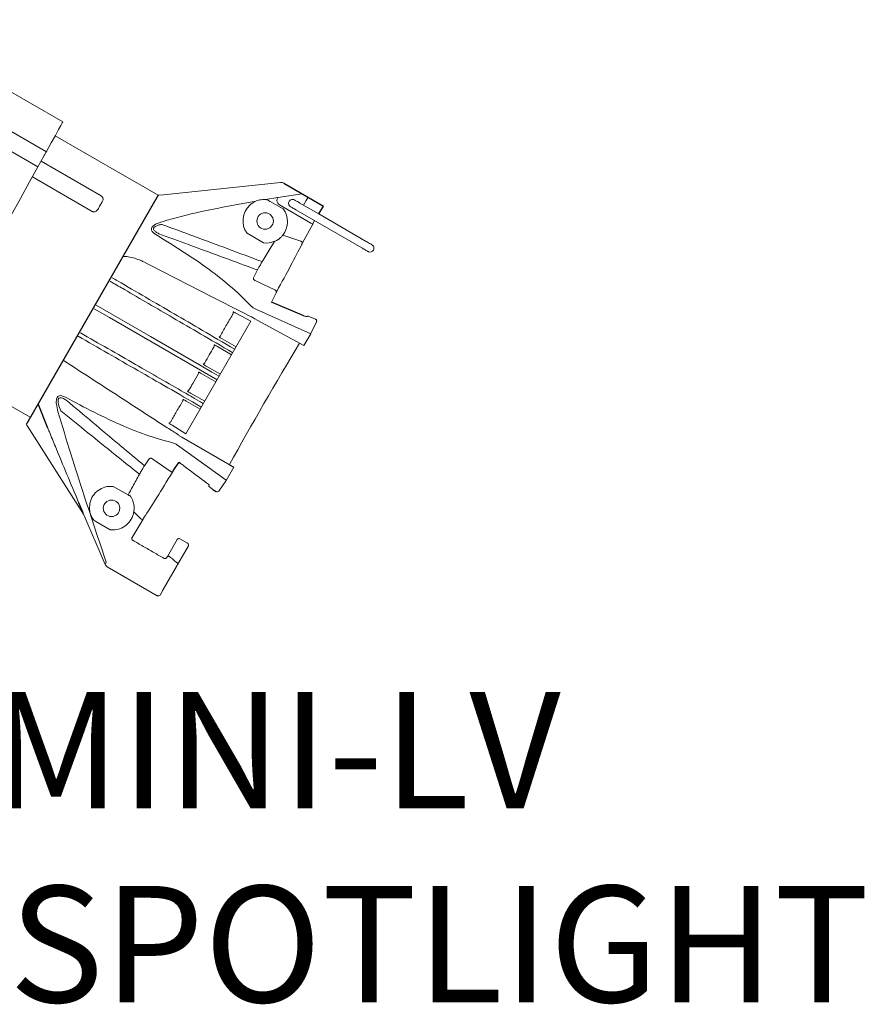
# Model space of a CAD drawing. Units: inches. Extents: x -1.8 to 15.6, y 0.6 to 13.7.
# Drawn here: x 9.2 to 15.6, y 0.6 to 8 of the extents above; entities that cross this region are included whole.
import ezdxf

# ---------------------------------------------------------------- set-up
doc = ezdxf.new("R2010")
doc.units = ezdxf.units.IN
doc.header["$LTSCALE"] = 0.75
doc.header["$MEASUREMENT"] = 0
doc.layers.get('0').update_dxf_attribs({"linetype": 'CONTINUOUS'})
doc.layers.add('TEXT', color=1, linetype='CONTINUOUS')
doc.styles.add('ARIAL', font='arial.ttf')

msp = doc.modelspace()

# ---------------------------------------------------------------- linework, layer by layer
at = {"linetype": 'Continuous', "lineweight": 15}
for p, q in [((9.5536, 7.2673), (8.2208, 8.0368)), ((8.1388, 7.7894), (9.4299, 7.044)), ((9.3663, 6.9293), (8.1643, 7.6233)), ((9.4962, 7.1637), (10.2712, 6.7162)), ((10.2711, 6.7162), (9.4962, 7.1636)), ((9.4299, 7.044), (9.4306, 7.0454)), ((9.3663, 6.9293), (9.4111, 7.0102)), ((9.3903, 6.9726), (9.8425, 6.7115)), ((9.7748, 6.5944), (9.3247, 6.8542)), ((10.2722, 6.7163), (10.2713, 6.7164)), ((10.2713, 6.7164), (10.2722, 6.7163)), ((10.2722, 6.7163), (10.2752, 6.7164)), ((10.2722, 6.7163), (10.2751, 6.7163)), ((11.0793, 6.6844), (11.1717, 6.6996)), ((11.0793, 6.6844), (11.0869, 6.6838)), ((11.2113, 6.6138), (11.115, 6.6683)), ((11.1717, 6.6996), (11.1703, 6.6972)), ((11.1717, 6.6996), (11.1718, 6.6998)), ((11.1718, 6.6998), (11.3559, 6.7268)), ((11.2569, 6.67), (11.2568, 6.67)), ((11.2572, 6.6705), (11.2571, 6.6704)), ((11.3856, 6.6765), (11.3654, 6.6414)), ((11.3998, 6.701), (11.3856, 6.6765)), ((11.4205, 6.5072), (11.1847, 6.6434)), ((11.1847, 6.6434), (11.1847, 6.6434)), ((11.3081, 6.6062), (11.8028, 6.3206)), ((11.4792, 6.5756), (11.3326, 6.6603)), ((11.4336, 6.4997), (11.4484, 6.5252)), ((11.8323, 6.3718), (11.4792, 6.5756)), ((11.3575, 6.3576), (11.4363, 6.4981)), ((11.4363, 6.4981), (11.4336, 6.4997)), ((11.434, 6.5003), (11.4367, 6.4987)), ((10.9399, 6.4307), (11.0642, 6.3575)), ((11.1672, 6.3792), (11.1674, 6.3789)), ((11.1994, 6.405), (11.2033, 6.4096)), ((11.3574, 6.3574), (11.3575, 6.3576)), ((11.3578, 6.3582), (11.3611, 6.3641)), ((11.8913, 6.3036), (11.8916, 6.3042)), ((10.9896, 6.0954), (11.0178, 6.154)), ((11.1503, 6.0038), (11.0056, 6.0719)), ((11.1585, 5.9831), (11.1253, 5.9122)), ((11.4188, 5.6736), (11.0066, 5.8585)), ((10.8608, 5.8271), (10.9695, 5.7693)), ((11.455, 5.7837), (11.3988, 5.8076)), ((10.9695, 5.7693), (10.4807, 4.9226)), ((11.42, 5.6757), (11.4623, 5.7636)), ((10.7298, 5.6503), (10.7294, 5.6517)), ((10.8583, 5.5766), (10.7517, 5.6368)), ((10.6937, 5.5899), (10.6951, 5.5903)), ((10.7177, 5.578), (10.8231, 5.5158)), ((8.532, 5.4936), (9.3069, 5.0461)), ((10.7397, 5.3712), (10.6331, 5.4315)), ((10.5758, 5.3856), (10.5772, 5.386)), ((10.5998, 5.3737), (10.7052, 5.3116)), ((10.4933, 5.2406), (10.4929, 5.2421)), ((10.6218, 5.167), (10.5152, 5.2272)), ((10.4572, 5.1803), (10.4587, 5.1807)), ((10.4813, 5.1684), (10.5866, 5.1061)), ((9.2839, 4.9855), (9.2837, 4.9852)), ((10.3545, 5.0009), (10.3547, 5.0033)), ((10.4807, 4.9226), (10.3756, 4.986)), ((10.8139, 4.6857), (10.4505, 4.8955)), ((10.4166, 4.8366), (10.7828, 4.572)), ((10.1677, 4.6813), (10.2032, 4.7333)), ((10.2315, 4.7311), (10.3628, 4.6399)), ((10.7824, 4.5713), (10.8397, 4.6706)), ((10.0457, 4.462), (9.9326, 4.5263)), ((10.6575, 4.522), (10.6572, 4.5223)), ((10.6575, 4.522), (10.6819, 4.5037)), ((10.7269, 4.4898), (10.7818, 4.5703)), ((10.0577, 4.4567), (10.0564, 4.4564)), ((10.0588, 4.4565), (10.0577, 4.4568)), ((9.7047, 4.3305), (9.8719, 3.9397)), ((9.8025, 4.262), (9.7864, 4.2715)), ((9.8025, 4.262), (9.9091, 4.1997)), ((10.1573, 4.2794), (10.0748, 4.1413)), ((10.4147, 4.1274), (10.341, 3.9999)), ((10.4986, 4.0786), (10.4196, 3.9419)), ((10.4347, 4.1328), (10.435, 4.1326)), ((10.4398, 4.13), (10.4347, 4.1328)), ((10.435, 4.1326), (10.4931, 4.0991)), ((10.341, 3.9999), (10.3409, 3.9996)), ((9.8719, 3.9397), (9.8807, 3.9554)), ((9.8879, 3.921), (10.2647, 3.7035)), ((10.4086, 3.9228), (10.3096, 3.7513)), ((10.2647, 3.7035), (10.2651, 3.7042)), ((10.3039, 3.7415), (10.2852, 3.709))]:
    msp.add_line(p, q, dxfattribs=at)
for p, q in [((11.2168, 6.8071), (11.5144, 6.6352)), ((10.2711, 6.7162), (9.2831, 5.0004)), ((11.4798, 6.5761), (11.5144, 6.6352)), ((11.4835, 6.5823), (11.4798, 6.5761)), ((11.3666, 5.8096), (11.1253, 5.9122)), ((9.4414, 4.9645), (9.3674, 5.1467)), ((10.3848, 4.6431), (10.4277, 4.7047)), ((10.4404, 4.699), (10.4277, 4.7047)), ((10.8139, 4.6857), (10.8397, 4.6706)), ((10.6513, 4.5343), (10.6542, 4.5382)), ((10.6819, 4.5037), (10.7065, 4.4876)), ((9.6728, 4.4059), (9.7047, 4.3305))]:
    msp.add_line(p, q)
at = {"linetype": 'Continuous', "lineweight": 15, "flags": 128}
for points in [[(9.5536, 7.2673), (9.5501, 7.2609), (9.5395, 7.2417), (9.5219, 7.2101), (9.4977, 7.1664), (9.4671, 7.1113), (9.4306, 7.0454)], [(9.4299, 7.044), (9.4294, 7.0432), (9.4283, 7.0413), (9.4266, 7.0381), (9.4243, 7.0339), (9.4215, 7.0288), (9.4182, 7.023), (9.4147, 7.0167), (9.4111, 7.0102)], [(9.3663, 6.9293), (9.3037, 6.8165), (9.2352, 6.6929), (9.1623, 6.5613)], [(11.193, 6.8122), (10.3115, 6.7201), (10.2751, 6.7163)], [(11.2083, 6.4156), (11.2843, 6.3905), (11.3439, 6.3708)], [(11.3575, 6.3576), (11.3577, 6.3585), (11.3573, 6.36), (11.3563, 6.3617), (11.3546, 6.3636), (11.3524, 6.3655), (11.3498, 6.3674), (11.3469, 6.3692), (11.3439, 6.3708)], [(9.7901, 5.8623), (9.8131, 5.849), (9.9054, 5.7957), (10.2742, 5.5827), (10.7149, 5.3282)], [(10.73, 5.3544), (10.6752, 5.3861), (10.583, 5.4393), (10.2142, 5.6525), (9.8054, 5.8888)], [(10.8361, 5.8379), (10.8363, 5.838), (10.8376, 5.8383)], [(10.9729, 5.8005), (10.9993, 5.7862), (11.1047, 5.7288), (11.3679, 5.5855), (11.4195, 5.6748)], [(10.6112, 5.4449), (10.611, 5.4458), (10.6108, 5.4463)], [(10.4572, 5.1803), (10.4578, 5.1796), (10.4581, 5.1786), (10.4582, 5.1773), (10.458, 5.1758), (10.4576, 5.1739), (10.457, 5.172), (10.4562, 5.1699), (10.4552, 5.1677)], [(9.7106, 4.3168), (9.5994, 4.491), (9.2883, 4.9787)], [(10.1393, 4.2834), (10.1421, 4.2816), (10.145, 4.2801), (10.1479, 4.2789), (10.1506, 4.2782), (10.153, 4.2778), (10.155, 4.2779), (10.1564, 4.2785), (10.1573, 4.2794)], [(10.3572, 3.9978), (10.3545, 3.9992), (10.3518, 4.0003), (10.3492, 4.0011), (10.3468, 4.0016), (10.3447, 4.0016), (10.343, 4.0013), (10.3417, 4.0006), (10.341, 3.9999)], [(10.4098, 3.9549), (10.4123, 3.9533), (10.4145, 3.9516), (10.4165, 3.9498), (10.4181, 3.948), (10.4192, 3.9462), (10.4199, 3.9446), (10.42, 3.9431), (10.4196, 3.9419)]]:
    msp.add_lwpolyline(points, dxfattribs=at)
at = {"linetype": 'Continuous', "lineweight": 15}
for centre in [(11.0759, 6.5222), (9.9207, 4.3615)]:
    msp.add_circle(centre, 0.0621, dxfattribs=at)
for centre, radius, start, end in [((11.2825, 6.6553), 0.0295, 58.97498, 149.99798), ((11.8657, 6.3184), 0.0295, 247.49035, 330.00069), ((11.8657, 6.3184), 0.0295, 329.99962, 61.83372), ((11.1457, 5.99), 0.0145, 331.67654, 71.80071), ((10.9514, 5.7707), 0.1037, 57.86249, 70.69929), ((10.8153, 5.833), 0.0214, 315.74774, 13.43672), ((10.727, 5.6647), 0.0132, 280.38985, 338.22759), ((10.6759, 5.5857), 0.0184, 316.48016, 13.45374), ((10.6069, 5.4618), 0.016, 284.23382, 340.93626), ((10.5605, 5.3813), 0.0159, 319.02271, 15.84086), ((10.4876, 5.2597), 0.0184, 286.61016, 343.48076), ((10.3476, 5.0241), 0.022, 288.74893, 343.98704), ((10.4649, 4.928), 0.1034, 229.2606, 242.13821), ((10.3725, 4.6507), 0.0145, 228.21, 328.33886), ((10.7155, 4.4992), 0.0147, 232.38428, 324.7681), ((10.2722, 3.7165), 0.015, 240, 330), ((10.2727, 3.7167), 0.0146, 238.49064, 328.41053)]:
    msp.add_arc(centre, radius, start, end, dxfattribs=at)
for centre, major_axis, ratio, start_param, end_param in [((11.2044, 6.6775), (0.0085, 0.0385), 0.99977, 1.813708, 2.83426), ((11.0694, 6.5249), (0.019, 0.1591), 0.999674, 0.868174, 2.318406), ((11.0838, 6.5166), (0.019, 0.1592), 0.999674, 4.149922, 5.482244), ((11.4233, 6.5056), (0.013, -0.0075), 0.000576, 4.489506, 6.320162), ((11.4237, 6.5062), (0.013, -0.0075), 0.000576, 6.246208, 6.940396), ((11.0838, 6.5166), (0.019, 0.1592), 0.999674, 3.137892, 3.670241), ((10.736, 5.3344), (0.7066, 1.2239), 0.034922, 5.300765, 5.702928), ((11.1043, 5.1218), (0.6496, 1.1251), 0.034921, 1.148545, 1.98501), ((10.736, 5.3344), (0.7066, 1.2239), 0.034922, 3.712238, 4.122925), ((10.4275, 4.1196), (0.004, -0.0146), 0.977986, 2.359532, 3.946603), ((10.4856, 4.0861), (0.013, -0.0075), 0.999654, 0, 1.570796)]:
    msp.add_ellipse(centre, major_axis=major_axis, ratio=ratio, start_param=start_param, end_param=end_param, dxfattribs=at)
for points, knots in [([(11.193, 6.8122), (11.1975, 6.8123), (11.2058, 6.8124), (11.2133, 6.8088), (11.2168, 6.8071)], [0, 0, 0, 0, 0.537221, 1, 1, 1, 1]), ([(9.8526, 6.6715), (9.852, 6.6704), (9.8463, 6.6605), (9.8348, 6.6405), (9.8232, 6.6204), (9.8171, 6.6099)], [0, 0, 0, 0, 0.058596, 0.505693, 1, 1, 1, 1]), ([(9.8425, 6.7115), (9.8445, 6.7102), (9.8485, 6.7074), (9.8532, 6.7012), (9.8568, 6.6925), (9.8572, 6.6818), (9.8542, 6.6749), (9.8526, 6.6715)], [0, 0, 0, 0, 0.122968, 0.244721, 0.428224, 0.714692, 1, 1, 1, 1]), ([(10.2925, 6.5141), (10.3176, 6.5215), (10.443, 6.5586), (10.6812, 6.6132), (10.8959, 6.652), (11.0073, 6.6721)], [0, 0, 0, 0, 0.107313, 0.536854, 1, 1, 1, 1]), ([(10.9603, 6.6422), (10.9702, 6.6503), (10.9853, 6.6625), (11.0016, 6.6696), (11.0073, 6.6721)], [0, 0, 0, 0, 0.6547985, 1, 1, 1, 1]), ([(11.0793, 6.6844), (11.0755, 6.6845), (11.0654, 6.6848), (11.0472, 6.6833), (11.0258, 6.6789), (11.0136, 6.6744), (11.0073, 6.6721)], [0, 0, 0, 0, 0.1624, 0.43552, 0.709157, 1, 1, 1, 1]), ([(11.0869, 6.6838), (11.0889, 6.6828), (11.0952, 6.6794), (11.1053, 6.6738), (11.113, 6.6695), (11.115, 6.6683)], [0, 0, 0, 0, 0.260017, 0.804299, 1, 1, 1, 1]), ([(11.1703, 6.6972), (11.1689, 6.6945), (11.1664, 6.6896), (11.165, 6.6814), (11.165, 6.6771), (11.165, 6.6764)], [0, 0, 0, 0, 0.507465, 0.922567, 1, 1, 1, 1]), ([(11.2568, 6.67), (11.2554, 6.6666), (11.2527, 6.6606), (11.2528, 6.6514), (11.2547, 6.6443), (11.2576, 6.6389), (11.2608, 6.635), (11.2636, 6.6324), (11.2655, 6.631), (11.2666, 6.6303), (11.267, 6.63), (11.2672, 6.6299), (11.2674, 6.6298), (11.2677, 6.6296), (11.2685, 6.6291), (11.2729, 6.6266), (11.2845, 6.6199), (11.2973, 6.6125), (11.3055, 6.6078), (11.3081, 6.6062)], [0, 0, 0, 0, 0.090427, 0.162596, 0.22271, 0.273426, 0.31494, 0.346716, 0.368033, 0.375602, 0.379586, 0.382951, 0.387905, 0.398245, 0.435228, 0.597852, 0.76351, 0.924329, 1, 1, 1, 1]), ([(11.3376, 6.6574), (11.334, 6.6595), (11.3249, 6.6648), (11.3118, 6.6723), (11.3017, 6.6782), (11.298, 6.6803), (11.2975, 6.6806), (11.2975, 6.6806), (11.2977, 6.6805), (11.298, 6.6803), (11.2987, 6.6799), (11.2992, 6.6795), (11.2997, 6.6792)], [0, 0, 0, 0, 0.16629, 0.413512, 0.663798, 0.885512, 0.933847, 0.958099, 0.966642, 0.972651, 0.98013, 1, 1, 1, 1]), ([(9.8171, 6.6099), (9.8136, 6.6051), (9.8081, 6.5978), (9.7965, 6.5922), (9.7877, 6.5908), (9.7804, 6.5917), (9.7765, 6.5935), (9.7748, 6.5944)], [0, 0, 0, 0, 0.396098, 0.617343, 0.781534, 0.901779, 1, 1, 1, 1]), ([(10.2545, 6.4204), (10.2476, 6.4251), (10.2337, 6.4345), (10.2216, 6.4504), (10.2197, 6.4657), (10.2255, 6.4784), (10.2395, 6.4918), (10.2628, 6.5043), (10.2826, 6.5109), (10.2925, 6.5141)], [0, 0, 0, 0, 0.183884, 0.367323, 0.482381, 0.580739, 0.678499, 0.840646, 1, 1, 1, 1]), ([(10.299, 6.4968), (10.29, 6.4952), (10.2725, 6.4919), (10.2523, 6.4847), (10.2428, 6.4778), (10.2386, 6.4731), (10.2368, 6.4695), (10.2359, 6.4629), (10.2396, 6.4526), (10.254, 6.4396), (10.2683, 6.4314), (10.2757, 6.4272)], [0, 0, 0, 0, 0.169136, 0.328608, 0.397641, 0.416894, 0.481799, 0.503882, 0.611483, 0.799609, 1, 1, 1, 1]), ([(10.299, 6.4968), (10.3791, 6.4674), (10.6311, 6.3748), (10.8824, 6.2807), (11.0538, 6.2166)], [0, 0, 0, 0, 0.318123, 1, 1, 1, 1]), ([(10.9857, 5.8685), (10.9337, 5.9203), (10.8295, 6.0242), (10.6498, 6.1637), (10.4551, 6.2965), (10.3214, 6.3791), (10.2545, 6.4204)], [0, 0, 0, 0, 0.234638, 0.470548, 0.735045, 1, 1, 1, 1]), ([(11.0178, 6.154), (11.0051, 6.1587), (10.8325, 6.2226), (10.5851, 6.3138), (10.3506, 6.3998), (10.2757, 6.4272)], [0, 0, 0, 0, 0.051655, 0.69744, 1, 1, 1, 1]), ([(11.1476, 6.3695), (11.1512, 6.3711), (11.1559, 6.3733), (11.1615, 6.3762), (11.1642, 6.3777), (11.1661, 6.3787), (11.167, 6.3792), (11.1672, 6.3792), (11.1672, 6.3792)], [0, 0, 0, 0, 0.442507, 0.593893, 0.74611, 0.841962, 0.938592, 1, 1, 1, 1]), ([(11.1674, 6.3789), (11.1674, 6.3789), (11.1674, 6.3788), (11.1675, 6.3787), (11.168, 6.379), (11.1691, 6.3795), (11.1703, 6.3802), (11.1718, 6.3811), (11.1739, 6.3825), (11.1783, 6.3855), (11.1884, 6.3934), (11.1946, 6.4), (11.1994, 6.405)], [0, 0, 0, 0, 0.000457, 0.058733, 0.117379, 0.145863, 0.174611, 0.199999, 0.232873, 0.290414, 0.464276, 1, 1, 1, 1]), ([(11.1674, 6.3789), (11.1674, 6.3789), (11.1674, 6.3789), (11.1674, 6.3789), (11.1674, 6.3789)], [0, 0, 0, 0, 0.852947, 1, 1, 1, 1]), ([(11.2033, 6.4096), (11.204, 6.4104), (11.2054, 6.4121), (11.2073, 6.4144), (11.2083, 6.4156)], [0, 0, 0, 0, 0.504318, 1, 1, 1, 1]), ([(11.8782, 6.3451), (11.8784, 6.3451), (11.8788, 6.3449), (11.8794, 6.3446), (11.8798, 6.3444), (11.88, 6.3443), (11.8801, 6.3442), (11.8802, 6.3441), (11.8801, 6.3442), (11.8788, 6.3449), (11.8738, 6.3478), (11.8629, 6.3541), (11.848, 6.3627), (11.8373, 6.3688), (11.8323, 6.3718)], [0, 0, 0, 0, 0.00701, 0.017432, 0.022914, 0.027331, 0.033449, 0.044811, 0.073062, 0.160738, 0.350437, 0.571785, 0.796884, 1, 1, 1, 1]), ([(11.0538, 6.2166), (11.0736, 6.2492), (11.1046, 6.3004), (11.1362, 6.3512), (11.1476, 6.3695)], [0, 0, 0, 0, 0.638262, 1, 1, 1, 1]), ([(11.3574, 6.3574), (11.356, 6.3549), (11.3531, 6.3498), (11.3513, 6.3463), (11.3504, 6.3445)], [0, 0, 0, 0, 0.4934402, 1, 1, 1, 1]), ([(11.3508, 6.3453), (11.3517, 6.347), (11.3535, 6.3505), (11.3564, 6.3556), (11.3578, 6.3582)], [0, 0, 0, 0, 0.500453, 1, 1, 1, 1]), ([(11.8028, 6.3206), (11.8065, 6.3185), (11.8157, 6.3132), (11.8299, 6.3049), (11.8427, 6.2976), (11.8487, 6.2941), (11.8505, 6.2931), (11.851, 6.2928), (11.8512, 6.2927), (11.8515, 6.2925), (11.8519, 6.2923), (11.8528, 6.2918), (11.8538, 6.2914), (11.8544, 6.2912)], [0, 0, 0, 0, 0.147281, 0.366404, 0.588388, 0.810756, 0.89193, 0.932631, 0.95322, 0.960864, 0.966437, 0.974904, 1, 1, 1, 1]), ([(10.0083, 6.2541), (10.0112, 6.2548), (10.0239, 6.2577), (10.0715, 6.25), (10.1211, 6.2351), (10.1587, 6.217), (10.1672, 6.2129)], [0, 0, 0, 0, 0.047275, 0.202317, 0.819637, 1, 1, 1, 1]), ([(10.1672, 6.2129), (10.2972, 6.1463), (10.5572, 6.0131), (10.8204, 5.8781), (10.9521, 5.8106)], [0, 0, 0, 0, 0.5000142, 1, 1, 1, 1]), ([(11.0178, 6.154), (11.0203, 6.1584), (11.0252, 6.1672), (11.0386, 6.1905), (11.0492, 6.2086), (11.0538, 6.2166)], [0, 0, 0, 0, 0.359042, 0.718808, 1, 1, 1, 1]), ([(10.8474, 5.5578), (10.6707, 5.6621), (10.3889, 5.826), (10.0936, 5.9978), (9.9384, 6.0881), (9.9248, 6.096)], [0.005998, 0.005998, 0.005998, 0.005998, 0.4771948, 0.9543901, 1, 1, 1, 1]), ([(11.0056, 6.0719), (11.0032, 6.0732), (10.9983, 6.0757), (10.9925, 6.0806), (10.9879, 6.0872), (10.988, 6.0922), (10.9894, 6.095), (10.9896, 6.0954)], [0, 0, 0, 0, 0.144778, 0.288065, 0.527063, 0.925234, 1, 1, 1, 1]), ([(9.9097, 6.0694), (9.9151, 6.0662), (9.9509, 6.0454), (10.1083, 5.954), (10.3982, 5.7855), (10.6577, 5.6346), (10.8323, 5.5316)], [0, 0, 0, 0, 0.0181236, 0.1204354, 0.5296824, 0.9939743, 0.9939743, 0.9939743, 0.9939743]), ([(11.1637, 5.9932), (11.1625, 5.991), (11.1602, 5.9867), (11.1591, 5.9843), (11.1585, 5.9831)], [0, 0, 0, 0, 0.514418, 1, 1, 1, 1]), ([(11.1592, 5.9843), (11.1597, 5.9855), (11.1609, 5.9879), (11.1632, 5.9922), (11.1644, 5.9943)], [0, 0, 0, 0, 0.50851, 1, 1, 1, 1]), ([(10.7393, 5.6598), (10.7535, 5.6844), (10.7844, 5.738), (10.8144, 5.7899), (10.8306, 5.8181)], [0, 0, 0, 0, 0.458298, 1, 1, 1, 1]), ([(10.8376, 5.8383), (10.838, 5.8383), (10.8388, 5.8381), (10.8438, 5.8358), (10.8512, 5.8321), (10.8576, 5.8287), (10.8608, 5.8271)], [0, 0, 0, 0, 0.250749, 0.505181, 0.752458, 1, 1, 1, 1]), ([(10.9521, 5.8106), (10.9553, 5.8092), (10.9619, 5.8064), (10.9692, 5.8025), (10.9729, 5.8005)], [0, 0, 0, 0, 0.496339, 1, 1, 1, 1]), ([(11.3988, 5.8076), (11.3968, 5.8067), (11.393, 5.805), (11.3848, 5.8048), (11.3758, 5.8061), (11.3697, 5.8084), (11.3666, 5.8096)], [0, 0, 0, 0, 0.277029, 0.529237, 0.764121, 1, 1, 1, 1]), ([(11.455, 5.7837), (11.4558, 5.7833), (11.4577, 5.7825), (11.4595, 5.7817), (11.4605, 5.7813), (11.4607, 5.7813)], [0, 0, 0, 0, 0.3904591, 0.9002455, 1, 1, 1, 1]), ([(11.4607, 5.7813), (11.4604, 5.7814), (11.4594, 5.7818), (11.4579, 5.7824), (11.4566, 5.783), (11.4562, 5.7832)], [0, 0, 0, 0, 0.237677, 0.76658, 1, 1, 1, 1]), ([(11.4616, 5.7623), (11.4617, 5.7624), (11.4627, 5.7642), (11.4642, 5.7684), (11.4642, 5.7744), (11.4625, 5.7788), (11.4611, 5.7807), (11.4607, 5.7813)], [0, 0, 0, 0, 0.008585, 0.315023, 0.646517, 0.893549, 1, 1, 1, 1]), ([(9.6703, 5.6552), (9.8194, 5.5697), (10.1165, 5.3993), (10.4137, 5.2287), (10.5959, 5.1221)], [0, 0, 0, 0, 0.5000001, 0.9968125, 0.9968125, 0.9968125, 0.9968125]), ([(10.611, 5.1483), (10.6029, 5.1531), (10.5344, 5.1943), (10.3759, 5.2854), (10.0849, 5.4525), (9.8244, 5.6021), (9.6859, 5.6816)], [0.0051323, 0.0051323, 0.0051323, 0.0051323, 0.0255263, 0.1276309, 0.5360492, 1, 1, 1, 1]), ([(10.7517, 5.6368), (10.7485, 5.6386), (10.7423, 5.6422), (10.7351, 5.6465), (10.7305, 5.6494), (10.73, 5.65), (10.7298, 5.6503)], [0, 0, 0, 0, 0.252242, 0.504318, 0.760804, 1, 1, 1, 1]), ([(10.622, 5.4566), (10.6334, 5.4763), (10.6559, 5.5153), (10.6782, 5.5539), (10.6892, 5.573)], [0, 0, 0, 0, 0.506922, 1, 1, 1, 1]), ([(10.6951, 5.5903), (10.6955, 5.5902), (10.6962, 5.5901), (10.7009, 5.5876), (10.7082, 5.5836), (10.7146, 5.5798), (10.7177, 5.578)], [0, 0, 0, 0, 0.222843, 0.482504, 0.741234, 1, 1, 1, 1]), ([(10.4312, 4.9084), (10.4244, 4.9127), (10.3907, 4.9345), (10.2494, 5.026), (9.9628, 5.2114), (9.7074, 5.377), (9.5578, 5.4739)], [0, 0, 0, 0, 0.022922, 0.114609, 0.481361, 1, 1, 1, 1]), ([(10.6331, 5.4315), (10.6299, 5.4333), (10.6236, 5.4369), (10.6164, 5.4413), (10.6119, 5.4441), (10.6114, 5.4447), (10.6112, 5.4449)], [0, 0, 0, 0, 0.258601, 0.517184, 0.776074, 1, 1, 1, 1]), ([(10.5053, 5.2545), (10.5142, 5.2698), (10.5365, 5.3085), (10.559, 5.3474), (10.5725, 5.3708)], [0, 0, 0, 0, 0.397501, 1, 1, 1, 1]), ([(10.5772, 5.386), (10.5775, 5.3859), (10.5782, 5.3858), (10.5829, 5.3833), (10.5903, 5.3793), (10.5966, 5.3756), (10.5998, 5.3737)], [0, 0, 0, 0, 0.223925, 0.482815, 0.741399, 1, 1, 1, 1]), ([(9.5175, 5.0887), (9.5126, 5.1076), (9.5052, 5.1362), (9.504, 5.1704), (9.508, 5.1901), (9.5158, 5.2026), (9.5288, 5.2093), (9.5489, 5.2089), (9.565, 5.2013), (9.575, 5.1966)], [0, 0, 0, 0, 0.256368, 0.389501, 0.472135, 0.568374, 0.663424, 0.792436, 1, 1, 1, 1]), ([(9.5796, 5.1745), (9.57, 5.1801), (9.5549, 5.1888), (9.5361, 5.1931), (9.5255, 5.1902), (9.5208, 5.1845), (9.5181, 5.1773), (9.5171, 5.1643), (9.5226, 5.1349), (9.5323, 5.1112), (9.5389, 5.095)], [0, 0, 0, 0, 0.221666, 0.349898, 0.436746, 0.493246, 0.520947, 0.595495, 0.726016, 1, 1, 1, 1]), ([(9.575, 5.1966), (9.6456, 5.1586), (9.7869, 5.0827), (9.9974, 4.9831), (10.2001, 4.9026), (10.3316, 4.8673), (10.3974, 4.8497)], [0, 0, 0, 0, 0.2761797, 0.5528276, 0.7759635, 1, 1, 1, 1]), ([(10.5152, 5.2272), (10.5124, 5.2288), (10.5064, 5.2322), (10.4992, 5.2365), (10.4942, 5.2397), (10.4936, 5.2403), (10.4933, 5.2406)], [0, 0, 0, 0, 0.22496, 0.486932, 0.749254, 1, 1, 1, 1]), ([(9.5796, 5.1745), (9.7123, 5.063), (9.8481, 4.949), (10.0443, 4.7846), (10.1076, 4.7317), (10.1677, 4.6813)], [0, 0, 0, 0, 0.677945, 0.693506, 1, 1, 1, 1]), ([(10.3687, 5.018), (10.3824, 5.0417), (10.4108, 5.0908), (10.44, 5.1414), (10.4552, 5.1677)], [0, 0, 0, 0, 0.480506, 1, 1, 1, 1]), ([(10.4587, 5.1807), (10.459, 5.1806), (10.4598, 5.1804), (10.4646, 5.1779), (10.4719, 5.1739), (10.4781, 5.1702), (10.4813, 5.1684)], [0, 0, 0, 0, 0.239194, 0.495684, 0.747757, 1, 1, 1, 1]), ([(9.8807, 3.9554), (9.853, 4.0378), (9.7976, 4.2029), (9.7083, 4.4749), (9.6127, 4.7698), (9.5493, 4.9823), (9.5175, 5.0887)], [0, 0, 0, 0, 0.222333, 0.44546, 0.722281, 1, 1, 1, 1]), ([(10.1306, 4.6177), (10.0696, 4.6665), (9.8718, 4.8248), (9.675, 4.9845), (9.5389, 5.095)], [0, 0, 0, 0, 0.308304, 1, 1, 1, 1]), ([(9.2831, 5.0004), (9.2831, 5.0003), (9.2824, 4.999), (9.2813, 4.9958), (9.2813, 4.9906), (9.2831, 4.987), (9.2839, 4.9855)], [0, 0, 0, 0, 0.007648, 0.320279, 0.701184, 1, 1, 1, 1]), ([(9.2814, 4.9924), (9.2813, 4.9929), (9.2813, 4.9937), (9.2815, 4.9914), (9.2816, 4.9908)], [0, 0, 0, 0, 0.734885, 1, 1, 1, 1]), ([(9.2883, 4.9787), (9.2871, 4.9805), (9.2856, 4.9828), (9.2842, 4.9849), (9.2839, 4.9855)], [0, 0, 0, 0, 0.756155, 1, 1, 1, 1]), ([(9.4414, 4.9645), (9.4451, 4.9552), (9.4638, 4.9089), (9.5398, 4.7222), (9.614, 4.5457), (9.6728, 4.4059)], [0, 0, 0, 0, 0.0495815, 0.2479074, 1, 1, 1, 1]), ([(10.3756, 4.986), (10.3725, 4.9879), (10.3663, 4.9917), (10.3594, 4.9963), (10.3551, 4.9997), (10.3547, 5.0005), (10.3545, 5.0009)], [0, 0, 0, 0, 0.2516961, 0.5031619, 0.7606515, 1, 1, 1, 1]), ([(10.4505, 4.8955), (10.4469, 4.8977), (10.4398, 4.902), (10.434, 4.9063), (10.4312, 4.9084)], [0, 0, 0, 0, 0.498471, 1, 1, 1, 1]), ([(10.1306, 4.6177), (10.1365, 4.6279), (10.1482, 4.6483), (10.1611, 4.6703), (10.1656, 4.6778), (10.1677, 4.6813)], [0, 0, 0, 0, 0.352821, 0.706039, 1, 1, 1, 1]), ([(10.2032, 4.7333), (10.2035, 4.7337), (10.2051, 4.7363), (10.2094, 4.7388), (10.2174, 4.7382), (10.2246, 4.7356), (10.2292, 4.7326), (10.2315, 4.7311)], [0, 0, 0, 0, 0.074764, 0.472936, 0.711935, 0.855222, 1, 1, 1, 1]), ([(10.4404, 4.699), (10.4484, 4.6929), (10.4881, 4.6626), (10.5593, 4.6088), (10.6228, 4.5616), (10.6542, 4.5382)], [0, 0, 0, 0, 0.1079641, 0.5398259, 0.9626064, 0.9626064, 0.9626064, 0.9626064]), ([(10.0457, 4.462), (10.057, 4.4831), (10.085, 4.535), (10.1136, 4.5869), (10.1306, 4.6177)], [0, 0, 0, 0, 0.40623, 1, 1, 1, 1]), ([(10.3848, 4.6431), (10.3841, 4.642), (10.3826, 4.6398), (10.38, 4.6356), (10.3787, 4.6335)], [0, 0, 0, 0, 0.490509, 1, 1, 1, 1]), ([(9.9326, 4.5263), (9.9162, 4.5265), (9.8808, 4.5272), (9.8297, 4.5062), (9.7864, 4.4681), (9.7648, 4.428), (9.7591, 4.4034), (9.7579, 4.3979)], [0, 0, 0, 0, 0.204685, 0.441558, 0.685672, 0.930149, 1, 1, 1, 1]), ([(10.6513, 4.5343), (10.6514, 4.533), (10.6516, 4.53), (10.6535, 4.5257), (10.656, 4.5234), (10.6572, 4.5223)], [0, 0, 0, 0, 0.291917, 0.645865, 1, 1, 1, 1]), ([(10.0564, 4.4564), (10.0562, 4.4564), (10.0557, 4.4566), (10.053, 4.4579), (10.0495, 4.4598), (10.0468, 4.4613), (10.0457, 4.462)], [0, 0, 0, 0, 0.272428, 0.545307, 0.805146, 1, 1, 1, 1]), ([(10.0577, 4.4568), (10.0577, 4.4568), (10.0577, 4.4567), (10.0577, 4.4567), (10.0577, 4.4567)], [0, 0, 0, 0, 0.860835, 1, 1, 1, 1]), ([(10.0675, 4.4446), (10.0669, 4.4456), (10.0656, 4.4476), (10.0637, 4.4505), (10.0618, 4.453), (10.06, 4.4553), (10.0592, 4.4561), (10.0588, 4.4565)], [0, 0, 0, 0, 0.161775, 0.324952, 0.46964, 0.691308, 1, 1, 1, 1]), ([(10.0891, 4.3431), (10.09, 4.3582), (10.0914, 4.3825), (10.0812, 4.4196), (10.0712, 4.4379), (10.0675, 4.4446)], [0, 0, 0, 0, 0.507632, 0.818593, 1, 1, 1, 1]), ([(9.7864, 4.2715), (9.7791, 4.2834), (9.7652, 4.3059), (9.7533, 4.3501), (9.7561, 4.3798), (9.7579, 4.3979)], [0, 0, 0, 0, 0.3028781, 0.5758314, 1, 1, 1, 1]), ([(9.9091, 4.1997), (9.9251, 4.1991), (9.9596, 4.1978), (10.0099, 4.2167), (10.0541, 4.2527), (10.0797, 4.2956), (10.086, 4.3252), (10.088, 4.3347)], [0, 0, 0, 0, 0.187883, 0.4076153, 0.6424442, 0.8848734, 1, 1, 1, 1]), ([(10.088, 4.3347), (10.0882, 4.3366), (10.0887, 4.3398), (10.089, 4.3422), (10.0891, 4.3431)], [0, 0, 0, 0, 0.60431, 1, 1, 1, 1]), ([(10.1393, 4.2834), (10.1325, 4.2902), (10.1154, 4.3073), (10.0982, 4.3244), (10.088, 4.3347)], [0, 0, 0, 0, 0.399504, 1, 1, 1, 1]), ([(10.1644, 4.2911), (10.1635, 4.2896), (10.1615, 4.2865), (10.1587, 4.2818), (10.1573, 4.2794)], [0, 0, 0, 0, 0.495846, 1, 1, 1, 1]), ([(10.0748, 4.1413), (10.0747, 4.1412), (10.0737, 4.1396), (10.0726, 4.1365), (10.0723, 4.1319), (10.0734, 4.1277), (10.075, 4.125), (10.0768, 4.1229), (10.0783, 4.1217), (10.0795, 4.1209), (10.0798, 4.1208)], [0, 0, 0, 0, 0.034398, 0.272476, 0.475331, 0.654012, 0.79197, 0.825918, 0.967819, 1, 1, 1, 1]), ([(10.0798, 4.1208), (10.1062, 4.1055), (10.1591, 4.075), (10.2377, 4.0296), (10.2899, 3.9994), (10.3156, 3.9846)], [0, 0, 0, 0, 0.336369, 0.672737, 1, 1, 1, 1]), ([(10.336, 3.991), (10.3363, 3.9915), (10.338, 3.9945), (10.3396, 3.9973), (10.3409, 3.9996)], [0, 0, 0, 0, 0.16997, 1, 1, 1, 1]), ([(9.8883, 3.9217), (9.8847, 3.9242), (9.8778, 3.929), (9.8738, 3.9363), (9.8719, 3.9397)], [0, 0, 0, 0, 0.524747, 1, 1, 1, 1]), ([(10.3156, 3.9846), (10.3159, 3.9844), (10.3176, 3.9835), (10.3198, 3.9829), (10.3235, 3.9826), (10.3279, 3.9833), (10.3308, 3.9854), (10.3323, 3.9865)], [0, 0, 0, 0, 0.051208, 0.261242, 0.318647, 0.648707, 1, 1, 1, 1]), ([(10.3323, 3.9865), (10.3328, 3.9869), (10.3335, 3.9876), (10.3346, 3.9889), (10.3354, 3.99), (10.3359, 3.9908), (10.336, 3.991)], [0, 0, 0, 0, 0.40783, 0.575874, 0.871995, 1, 1, 1, 1]), ([(10.3572, 3.9978), (10.3668, 3.99), (10.3843, 3.9756), (10.4019, 3.9614), (10.4098, 3.9549)], [0, 0, 0, 0, 0.547575, 1, 1, 1, 1]), ([(10.4196, 3.9419), (10.4183, 3.9396), (10.4156, 3.935), (10.4117, 3.9282), (10.4095, 3.9244), (10.4086, 3.9228)], [0, 0, 0, 0, 0.370051, 0.740202, 1, 1, 1, 1]), ([(10.3096, 3.7513), (10.3083, 3.7492), (10.3058, 3.7448), (10.3046, 3.7426), (10.3039, 3.7415)], [0, 0, 0, 0, 0.4954681, 1, 1, 1, 1])]:
    msp.add_open_spline(points, degree=3, knots=knots, dxfattribs=at)

# ---------------------------------------------------------------- texts
at = {"layer": 'TEXT', "insert": (6.8963, 2.9791), "char_height": 0.875, "width": 20.158636, "attachment_point": 2, "style": 'ARIAL'}
msp.add_mtext('SOURCE-FOUR MINI-LV\\PCANOPY MOUNTED SPOTLIGHT', dxfattribs=at)

doc.saveas('drawing.dxf')
